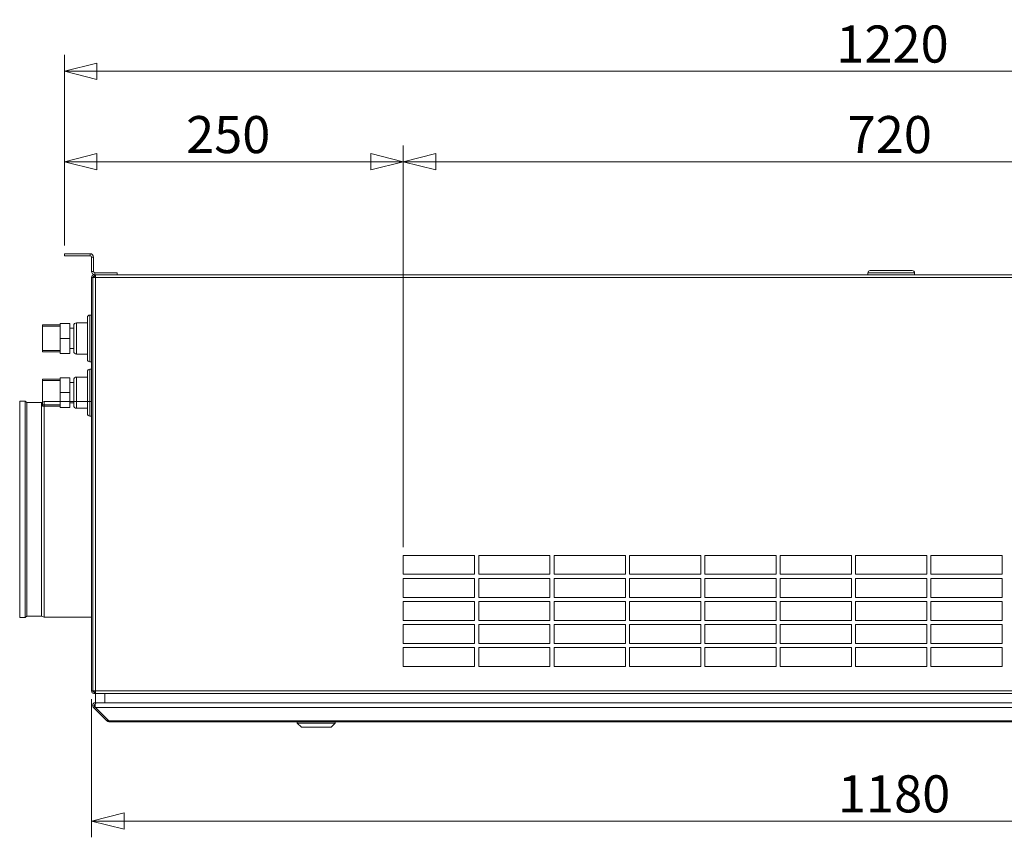
# Model space of a CAD drawing. Units: millimetres. Extents: x 298 to 4804, y 194 to 3343.
# Drawn here: x 1929 to 2656, y 1844 to 2447 of the extents above; entities that cross this region are included whole.
import ezdxf

# ---------------------------------------------------------------- set-up
doc = ezdxf.new("R2010")
doc.units = ezdxf.units.MM
doc.header["$LTSCALE"] = 12
for name, color, linetype, lineweight in [('CF Exhaust S', 7, 'Continuous', 5), ('CF Extract B', 7, 'Continuous', 5), ('CF Inlet B', 7, 'Continuous', 5), ('CF Supply S', 7, 'Continuous', 5), ('CF water Surface', 7, 'Continuous', 5)]:
    doc.layers.add(name, color=color, linetype=linetype, lineweight=lineweight)
doc.layers.add('Dimension CF', color=9, linetype='Continuous', lineweight=5, true_color=0x808080)
doc.styles.add('Libre Frankling 9pkt Light', font='LibreFranklin-Light.ttf')
doc.dimstyles.new('AM salgstegninger', dxfattribs={"dimscale": 12, "dimtxt": 2.28, "dimasz": 2, "dimexe": 1, "dimexo": 0.5, "dimgap": 0.5, "dimtad": 1, "dimdec": 0, "dimrnd": 1e-08, "dimtxsty": 'Libre Frankling 9pkt Light', "dimblk": 'Filled-2', "dimcen": 0.09, "dimdle": 6, "dimclrd": 8, "dimclre": 8, "dimclrt": 7, "dimadec": 0, "dimazin": 2, "dimtfac": 1, "dimtdec": 0, "dimtmove": 0, "dimatfit": 3, "dimldrblk": 'Filled-2', "dimfxl": 1, "dimtolj": 1, "dimlwd": 0, "dimlwe": 0, "dimarcsym": 0})

# ---------------------------------------------------------------- blocks, each defined once
blk = doc.blocks.new('Filled-2')
at = {"color": 0}
for p, q in [((0, 0), (-1, 0.25)), ((-1, 0.25), (-1, -0.25)), ((-1, 0), (0, 0)), ((-1, -0.25), (0, 0))]:
    blk.add_line(p, q, dxfattribs=at)
at = {"color": 0, "flags": 128}
blk.add_lwpolyline([(-1, -0.25), (0, 0), (-1, 0.25), (-1, -0.25)], dxfattribs=at)
at = {"color": 0}
blk.add_solid([(-1, -0.25), (0, 0), (-1, 0.25), (-1, -0.25)], dxfattribs=at)
blk = doc.blocks.new('*D33')
at = {"layer": 'Dimension CF', "color": 8, "lineweight": 0, "transparency": 16777216}
for p, q in [((1982.49, 1945.81), (1982.49, 1843.82)), ((3162.49, 1945.81), (3162.49, 1843.82)), ((2006.49, 1855.82), (3138.49, 1855.82))]:
    blk.add_line(p, q, dxfattribs=at)
at = {"layer": 'Dimension CF', "color": 8, "lineweight": 0, "transparency": 16777216, "xscale": 24, "yscale": 24, "zscale": 24, "rotation": 180}
blk.add_blockref('Filled-2', (1982.49, 1855.82), dxfattribs=at)
at = {"layer": 'Dimension CF', "color": 8, "lineweight": 0, "transparency": 16777216, "xscale": 24, "yscale": 24, "zscale": 24}
blk.add_blockref('Filled-2', (3162.49, 1855.82), dxfattribs=at)
at = {"layer": 'Dimension CF', "color": 7, "lineweight": 5, "transparency": 16777216, "insert": (2533.18, 1875.87), "char_height": 27.36, "attachment_point": 4, "style": 'Libre Frankling 9pkt Light'}
blk.add_mtext('\\A1;1180', dxfattribs=at)
blk = doc.blocks.new('*D45')
at = {"layer": 'Dimension CF', "color": 8, "lineweight": 0, "transparency": 16777216}
for p, q in [((1962.49, 2280.31), (1962.49, 2420.93)), ((3182.49, 2280.31), (3182.49, 2420.93)), ((1986.49, 2408.93), (3158.49, 2408.93))]:
    blk.add_line(p, q, dxfattribs=at)
at = {"layer": 'Dimension CF', "color": 8, "lineweight": 0, "transparency": 16777216, "xscale": 24, "yscale": 24, "zscale": 24, "rotation": 180}
blk.add_blockref('Filled-2', (1962.49, 2408.93), dxfattribs=at)
at = {"layer": 'Dimension CF', "color": 8, "lineweight": 0, "transparency": 16777216, "xscale": 24, "yscale": 24, "zscale": 24}
blk.add_blockref('Filled-2', (3182.49, 2408.93), dxfattribs=at)
at = {"layer": 'Dimension CF', "color": 7, "lineweight": 5, "transparency": 16777216, "insert": (2532.01, 2428.98), "char_height": 27.36, "attachment_point": 4, "style": 'Libre Frankling 9pkt Light'}
blk.add_mtext('\\A1;1220', dxfattribs=at)
blk = doc.blocks.new('*D46')
at = {"layer": 'CF Inlet B', "color": 8, "lineweight": 0, "transparency": 16777216}
for p, q in [((1962.49, 2280.31), (1962.49, 2354.13)), ((2212.49, 2057.81), (2212.49, 2354.13)), ((1986.49, 2342.13), (2188.49, 2342.13))]:
    blk.add_line(p, q, dxfattribs=at)
at = {"layer": 'CF Inlet B', "color": 8, "lineweight": 0, "transparency": 16777216, "xscale": 24, "yscale": 24, "zscale": 24, "rotation": 180}
blk.add_blockref('Filled-2', (1962.49, 2342.13), dxfattribs=at)
at = {"layer": 'CF Inlet B', "color": 8, "lineweight": 0, "transparency": 16777216, "xscale": 24, "yscale": 24, "zscale": 24}
blk.add_blockref('Filled-2', (2212.49, 2342.13), dxfattribs=at)
at = {"layer": 'CF Inlet B', "color": 7, "lineweight": 5, "transparency": 16777216, "insert": (2052.26, 2362.18), "char_height": 27.36, "attachment_point": 4, "style": 'Libre Frankling 9pkt Light'}
blk.add_mtext('\\A1;250', dxfattribs=at)
blk = doc.blocks.new('*D47')
at = {"layer": 'CF Inlet B', "color": 8, "lineweight": 0, "transparency": 16777216}
for p, q in [((2212.49, 2057.81), (2212.49, 2354.13)), ((2932.49, 2057.81), (2932.49, 2354.13)), ((2236.49, 2342.13), (2908.49, 2342.13))]:
    blk.add_line(p, q, dxfattribs=at)
at = {"layer": 'CF Inlet B', "color": 8, "lineweight": 0, "transparency": 16777216, "xscale": 24, "yscale": 24, "zscale": 24, "rotation": 180}
blk.add_blockref('Filled-2', (2212.49, 2342.13), dxfattribs=at)
at = {"layer": 'CF Inlet B', "color": 8, "lineweight": 0, "transparency": 16777216, "xscale": 24, "yscale": 24, "zscale": 24}
blk.add_blockref('Filled-2', (2932.49, 2342.13), dxfattribs=at)
at = {"layer": 'CF Inlet B', "color": 7, "lineweight": 5, "transparency": 16777216, "insert": (2540.36, 2362.18), "char_height": 27.36, "attachment_point": 4, "style": 'Libre Frankling 9pkt Light'}
blk.add_mtext('\\A1;720', dxfattribs=at)

msp = doc.modelspace()

# ---------------------------------------------------------------- linework, layer by layer
at = {"layer": 'CF Exhaust S'}
for p, q in [((1981.49, 2274.31), (1962.49, 2274.31)), ((1962.49, 2272.81), (1962.49, 2274.31)), ((1981.49, 2272.81), (1981.49, 2274.31)), ((1981.49, 2272.81), (1962.49, 2272.81)), ((1982.49, 2271.81), (1983.99, 2271.81)), ((1982.49, 2261.31), (1982.49, 2271.81)), ((1983.99, 2261.31), (1983.99, 2271.81)), ((1982.49, 2261.31), (1983.99, 2261.31)), ((1984.99, 2258.81), (1984.99, 2260.31)), ((2001.49, 2260.31), (1984.99, 2260.31)), ((2001.49, 2258.81), (2001.49, 2260.31)), ((2555.24, 2260.11), (2589.74, 2260.11)), ((2555.24, 2260.11), (2555.24, 2258.81)), ((2556.94, 2261.81), (2588.04, 2261.81)), ((2589.74, 2260.11), (2589.74, 2258.81)), ((1982.49, 2256.81), (1982.49, 1951.81)), ((1982.49, 2256.81), (1983.49, 2256.81)), ((1983.49, 1951.81), (1983.49, 2256.81)), ((1983.49, 1951.81), (1983.49, 2256.81)), ((1985.49, 2256.81), (1983.49, 2256.81)), ((1984.21, 2258.79), (1984.35, 2257.8)), ((1984.63, 2258.81), (1984.49, 2258.81)), ((1984.49, 2257.81), (1984.49, 2258.81)), ((1985.49, 2257.81), (1984.49, 2257.81)), ((1984.49, 2257.81), (1984.49, 2256.81)), ((1984.63, 2258.81), (1985.49, 2258.81)), ((1984.63, 2257.81), (1984.63, 2258.81)), ((1985.49, 2257.81), (1984.63, 2257.81)), ((2001.49, 2258.81), (1984.99, 2258.81)), ((1985.49, 2256.81), (1985.49, 2258.81)), ((1985.49, 2258.81), (3159.49, 2258.81)), ((1985.49, 2256.81), (1985.49, 1951.81)), ((1985.49, 2256.81), (3159.49, 2256.81)), ((1982.49, 1951.81), (1983.49, 1951.81)), ((1983.49, 1951.81), (1985.49, 1951.81)), ((1984.35, 1950.82), (1984.21, 1949.83)), ((1984.49, 1951.81), (1984.49, 1950.81)), ((1984.49, 1950.81), (1984.49, 1949.81)), ((1984.49, 1950.81), (1985.49, 1950.81)), ((1984.49, 1949.81), (1984.63, 1949.81)), ((1984.63, 1950.81), (1984.63, 1949.81)), ((1985.49, 1949.81), (1984.63, 1949.81)), ((1985.32, 1949.81), (1985.32, 1943.06)), ((1985.49, 1949.81), (1985.49, 1951.81)), ((1985.49, 1951.81), (3159.49, 1951.81)), ((3159.49, 1949.81), (1985.49, 1949.81)), ((1992.32, 1943.06), (1992.32, 1949.81)), ((1983.32, 1941.06), (1983.32, 1941.11)), ((1984.61, 1940.36), (1983.9, 1939.65)), ((1983.9, 1939.65), (1993.9, 1929.65)), ((1984.61, 1940.4), (1984.61, 1940.36)), ((1985.28, 1939.74), (1984.61, 1940.4)), ((1985.32, 1939.65), (1984.61, 1940.36)), ((1985.32, 1943.06), (1985.32, 1943.06)), ((1988.46, 1943.06), (1985.32, 1943.06)), ((1985.32, 1942.48), (1985.32, 1943.06)), ((1985.32, 1943.06), (1992.32, 1943.06)), ((3159.66, 1939.65), (1985.32, 1939.65)), ((1995.32, 1929.65), (1985.32, 1939.65)), ((1986.03, 1943.06), (3158.96, 1943.06)), ((1986.03, 1943.06), (1989.17, 1943.06)), ((3152.66, 1943.06), (1992.32, 1943.06)), ((1994.61, 1930.36), (1993.9, 1929.65)), ((1995.32, 1929.65), (1995.32, 1929.06)), ((1995.32, 1929.65), (3149.66, 1929.65)), ((3149.66, 1929.06), (1995.32, 1929.06)), ((2134.32, 1928.07), (2134.32, 1929.06)), ((2137.32, 1925.07), (2134.32, 1928.07)), ((2159.32, 1925.07), (2162.32, 1928.07)), ((2162.32, 1928.07), (2162.32, 1929.06))]:
    msp.add_line(p, q, dxfattribs=at)
for centre, radius, start, end in [((1981.49, 2271.81), 2.5, 0, 90), ((1981.49, 2271.81), 1, 0, 90), ((1984.99, 2261.31), 2.5, 180, 270), ((1984.99, 2261.31), 1, 180, 270), ((2556.94, 2260.11), 1.7, 90, 180), ((2588.04, 2260.11), 1.7, 0, 90), ((1984.49, 2256.81), 2, 98.1301, 180), ((1984.49, 2256.81), 1, 98.1301, 180), ((1984.49, 2256.81), 1, 90, 98.1301), ((1984.49, 1951.81), 2, 180, 261.8699), ((1984.49, 1951.81), 1, 180, 261.8699), ((1984.49, 1951.81), 1, 261.8699, 270), ((1985.32, 1941.06), 1, 99.36672, 225.00378), ((1985.32, 1941.11), 1, 181.29006, 224.99622), ((1986.03, 1941.11), 1, 177.39877, 180.86178), ((1995.32, 1931.06), 2, 225, 270)]:
    msp.add_arc(centre, radius, start, end, dxfattribs=at)
for centre, major_axis, start_param, end_param in [((2148.32, 1928.07), (-14, 0), 6.283185, 9.424778), ((2148.32, 1925.07), (-11, 0), 0.000066, 3.141527)]:
    msp.add_ellipse(centre, major_axis=major_axis, ratio=0.000066, start_param=start_param, end_param=end_param, dxfattribs=at)
for points in [[(1984.49, 2258.81), (1984.4, 2258.81), (1984.3, 2258.8), (1984.21, 2258.79)], [(1984.21, 1949.83), (1984.3, 1949.82), (1984.4, 1949.81), (1984.49, 1949.81)]]:
    msp.add_open_spline(points, degree=3, dxfattribs=at)
for points, knots in [([(1985.32, 1943.06), (1984.57, 1943.06), (1983.85, 1942.61), (1983.52, 1941.94), (1983.2, 1941.28), (1983.28, 1940.45), (1983.72, 1939.86), (1983.78, 1939.79), (1983.84, 1939.72), (1983.9, 1939.65)], [-1.570796, -1.570796, -1.570796, -1.570796, -0.453162, -0.453162, -0.453162, 0.645641, 0.645641, 0.645641, 0.785398, 0.785398, 0.785398, 0.785398]), ([(1983.32, 1941.11), (1983.32, 1941.32), (1983.35, 1941.53), (1983.42, 1941.72), (1983.64, 1942.43), (1984.3, 1942.99), (1985.04, 1943.09), (1985.13, 1943.1), (1985.22, 1943.11), (1985.32, 1943.11)], [0, 0, 0, 0, 0.312687, 0.312687, 0.312687, 1.430486, 1.430486, 1.430486, 1.570796, 1.570796, 1.570796, 1.570796]), ([(1985.32, 1939.65), (1985.06, 1940.17), (1984.96, 1940.98), (1985.07, 1941.68), (1985.19, 1942.39), (1985.52, 1942.94), (1985.89, 1943.04), (1985.93, 1943.06), (1985.98, 1943.06), (1986.03, 1943.06)], [-0.785398, -0.785398, -0.785398, -0.785398, 0.312687, 0.312687, 0.312687, 1.430486, 1.430486, 1.430486, 1.570796, 1.570796, 1.570796, 1.570796]), ([(1985.14, 1942.05), (1985.14, 1942.03), (1985.13, 1942.01), (1985.13, 1941.99), (1985.06, 1941.71), (1985.03, 1941.4), (1985.03, 1941.09)], [-0.4888546, -0.4888546, -0.4888546, -0.4888546, -0.4531618, -0.4531618, -0.4531618, 0.0113464, 0.0113464, 0.0113464, 0.0113464])]:
    msp.add_open_spline(points, degree=3, knots=knots, dxfattribs=at)
at = {"layer": 'CF Extract B'}
for p, q in [((1981.49, 2274.31), (1962.49, 2274.31)), ((1962.49, 2272.81), (1962.49, 2274.31)), ((1981.49, 2272.81), (1981.49, 2274.31)), ((1981.49, 2272.81), (1962.49, 2272.81)), ((1982.49, 2271.81), (1983.99, 2271.81)), ((1982.49, 2261.31), (1982.49, 2271.81)), ((1983.99, 2261.31), (1983.99, 2271.81)), ((1982.49, 2261.31), (1983.99, 2261.31)), ((1984.99, 2258.81), (1984.99, 2260.31)), ((2001.49, 2260.31), (1984.99, 2260.31)), ((2001.49, 2258.81), (2001.49, 2260.31)), ((2555.24, 2260.11), (2589.74, 2260.11)), ((2555.24, 2260.11), (2555.24, 2258.81)), ((2556.94, 2261.81), (2588.04, 2261.81)), ((2589.74, 2260.11), (2589.74, 2258.81)), ((1982.49, 2256.81), (1982.49, 1951.81)), ((1982.49, 2256.81), (1983.49, 2256.81)), ((1983.49, 1951.81), (1983.49, 2256.81)), ((1983.49, 1951.81), (1983.49, 2256.81)), ((1985.49, 2256.81), (1983.49, 2256.81)), ((1984.21, 2258.79), (1984.35, 2257.8)), ((1984.63, 2258.81), (1984.49, 2258.81)), ((1984.49, 2257.81), (1984.49, 2258.81)), ((1985.49, 2257.81), (1984.49, 2257.81)), ((1984.49, 2257.81), (1984.49, 2256.81)), ((1984.63, 2258.81), (1985.49, 2258.81)), ((1984.63, 2257.81), (1984.63, 2258.81)), ((1985.49, 2257.81), (1984.63, 2257.81)), ((2001.49, 2258.81), (1984.99, 2258.81)), ((1985.49, 2256.81), (1985.49, 2258.81)), ((1985.49, 2258.81), (3159.49, 2258.81)), ((1985.49, 2256.81), (1985.49, 1951.81)), ((1985.49, 2256.81), (3159.49, 2256.81)), ((1982.49, 1951.81), (1983.49, 1951.81)), ((1983.49, 1951.81), (1985.49, 1951.81)), ((1984.35, 1950.82), (1984.21, 1949.83)), ((1984.49, 1951.81), (1984.49, 1950.81)), ((1984.49, 1950.81), (1984.49, 1949.81)), ((1985.49, 1950.81), (1984.49, 1950.81)), ((1984.49, 1949.81), (1984.63, 1949.81)), ((1984.63, 1950.81), (1984.63, 1949.81)), ((1985.49, 1949.81), (1984.63, 1949.81)), ((1985.32, 1949.81), (1985.32, 1943.06)), ((1985.49, 1949.81), (1985.49, 1951.81)), ((1985.49, 1951.81), (3159.49, 1951.81)), ((3159.49, 1949.81), (1985.49, 1949.81)), ((1992.32, 1943.06), (1992.32, 1949.81)), ((1983.32, 1941.06), (1983.32, 1941.11)), ((1984.61, 1940.36), (1983.9, 1939.65)), ((1983.9, 1939.65), (1993.9, 1929.65)), ((1984.61, 1940.4), (1984.61, 1940.36)), ((1985.28, 1939.74), (1984.61, 1940.4)), ((1985.32, 1939.65), (1984.61, 1940.36)), ((1985.32, 1943.06), (1985.32, 1943.06)), ((1988.46, 1943.06), (1985.32, 1943.06)), ((1985.32, 1942.48), (1985.32, 1943.06)), ((1985.32, 1943.06), (1992.32, 1943.06)), ((3159.66, 1939.65), (1985.32, 1939.65)), ((1995.32, 1929.65), (1985.32, 1939.65)), ((1986.03, 1943.06), (3158.96, 1943.06)), ((1986.03, 1943.06), (1989.17, 1943.06)), ((3152.66, 1943.06), (1992.32, 1943.06)), ((1994.61, 1930.36), (1993.9, 1929.65)), ((1995.32, 1929.65), (1995.32, 1929.06)), ((1995.32, 1929.65), (3149.66, 1929.65)), ((3149.66, 1929.06), (1995.32, 1929.06)), ((2134.32, 1928.07), (2134.32, 1929.06)), ((2137.32, 1925.07), (2134.32, 1928.07)), ((2159.32, 1925.07), (2162.32, 1928.07)), ((2162.32, 1928.07), (2162.32, 1929.06))]:
    msp.add_line(p, q, dxfattribs=at)
for centre, radius, start, end in [((1981.49, 2271.81), 2.5, 0, 90), ((1981.49, 2271.81), 1, 0, 90), ((1984.99, 2261.31), 2.5, 180, 270), ((1984.99, 2261.31), 1, 180, 270), ((2556.94, 2260.11), 1.7, 90, 180), ((2588.04, 2260.11), 1.7, 0, 90), ((1984.49, 2256.81), 2, 98.1301, 180), ((1984.49, 2256.81), 1, 98.1301, 180), ((1984.49, 2256.81), 1, 90, 98.1301), ((1984.49, 1951.81), 2, 180, 261.8699), ((1984.49, 1951.81), 1, 180, 261.8699), ((1984.49, 1951.81), 1, 261.8699, 270), ((1985.32, 1941.06), 1, 99.36672, 225.00378), ((1985.32, 1941.11), 1, 181.29006, 224.99622), ((1986.03, 1941.11), 1, 177.39877, 180.86178), ((1995.32, 1931.06), 2, 225, 270)]:
    msp.add_arc(centre, radius, start, end, dxfattribs=at)
for centre, major_axis, start_param, end_param in [((2148.32, 1928.07), (-14, 0), 6.283185, 9.424778), ((2148.32, 1925.07), (-11, 0), 0.000066, 3.141527)]:
    msp.add_ellipse(centre, major_axis=major_axis, ratio=0.000066, start_param=start_param, end_param=end_param, dxfattribs=at)
for points in [[(1984.49, 2258.81), (1984.4, 2258.81), (1984.3, 2258.8), (1984.21, 2258.79)], [(1984.21, 1949.83), (1984.3, 1949.82), (1984.4, 1949.81), (1984.49, 1949.81)]]:
    msp.add_open_spline(points, degree=3, dxfattribs=at)
for points, knots in [([(1985.32, 1943.06), (1984.57, 1943.06), (1983.85, 1942.61), (1983.52, 1941.94), (1983.2, 1941.28), (1983.28, 1940.45), (1983.72, 1939.86), (1983.78, 1939.79), (1983.84, 1939.72), (1983.9, 1939.65)], [-1.570796, -1.570796, -1.570796, -1.570796, -0.453162, -0.453162, -0.453162, 0.645641, 0.645641, 0.645641, 0.785398, 0.785398, 0.785398, 0.785398]), ([(1983.32, 1941.11), (1983.32, 1941.32), (1983.35, 1941.53), (1983.42, 1941.72), (1983.64, 1942.43), (1984.3, 1942.99), (1985.04, 1943.09), (1985.13, 1943.1), (1985.22, 1943.11), (1985.32, 1943.11)], [0, 0, 0, 0, 0.312687, 0.312687, 0.312687, 1.430486, 1.430486, 1.430486, 1.570796, 1.570796, 1.570796, 1.570796]), ([(1985.32, 1939.65), (1985.06, 1940.17), (1984.96, 1940.98), (1985.07, 1941.68), (1985.19, 1942.39), (1985.52, 1942.94), (1985.89, 1943.04), (1985.93, 1943.06), (1985.98, 1943.06), (1986.03, 1943.06)], [-0.785398, -0.785398, -0.785398, -0.785398, 0.312687, 0.312687, 0.312687, 1.430486, 1.430486, 1.430486, 1.570796, 1.570796, 1.570796, 1.570796]), ([(1985.14, 1942.05), (1985.14, 1942.03), (1985.13, 1942.01), (1985.13, 1941.99), (1985.06, 1941.71), (1985.03, 1941.4), (1985.03, 1941.09)], [-0.4888546, -0.4888546, -0.4888546, -0.4888546, -0.4531618, -0.4531618, -0.4531618, 0.0113464, 0.0113464, 0.0113464, 0.0113464])]:
    msp.add_open_spline(points, degree=3, knots=knots, dxfattribs=at)
at = {"layer": 'CF Inlet B'}
for p, q in [((1981.49, 2274.31), (1962.49, 2274.31)), ((1962.49, 2272.81), (1962.49, 2274.31)), ((1981.49, 2272.81), (1981.49, 2274.31)), ((1981.49, 2272.81), (1962.49, 2272.81)), ((1982.49, 2271.81), (1983.99, 2271.81)), ((1982.49, 2261.31), (1982.49, 2271.81)), ((1983.99, 2261.31), (1983.99, 2271.81)), ((1982.49, 2261.31), (1983.99, 2261.31)), ((1984.99, 2258.81), (1984.99, 2260.31)), ((2001.49, 2260.31), (1984.99, 2260.31)), ((2001.49, 2258.81), (2001.49, 2260.31)), ((2555.24, 2260.11), (2589.74, 2260.11)), ((2555.24, 2260.11), (2555.24, 2258.81)), ((2556.94, 2261.81), (2588.04, 2261.81)), ((2589.74, 2260.11), (2589.74, 2258.81)), ((1982.49, 2256.81), (1982.49, 1951.81)), ((1982.49, 2256.81), (1983.49, 2256.81)), ((1983.49, 1951.81), (1983.49, 2256.81)), ((1983.49, 1951.81), (1983.49, 2256.81)), ((1985.49, 2256.81), (1983.49, 2256.81)), ((1984.21, 2258.79), (1984.35, 2257.8)), ((1984.63, 2258.81), (1984.49, 2258.81)), ((1984.49, 2257.81), (1984.49, 2258.81)), ((1985.49, 2257.81), (1984.49, 2257.81)), ((1984.49, 2257.81), (1984.49, 2256.81)), ((1984.63, 2258.81), (1985.49, 2258.81)), ((1984.63, 2257.81), (1984.63, 2258.81)), ((1985.49, 2257.81), (1984.63, 2257.81)), ((2001.49, 2258.81), (1984.99, 2258.81)), ((1985.49, 2256.81), (1985.49, 2258.81)), ((1985.49, 2258.81), (3159.49, 2258.81)), ((1985.49, 2256.81), (1985.49, 1951.81)), ((1985.49, 2256.81), (3159.49, 2256.81)), ((2212.49, 2051.81), (2265.11, 2051.81)), ((2212.49, 2037.81), (2212.49, 2051.81)), ((2265.11, 2051.81), (2265.11, 2037.81)), ((2268.11, 2051.81), (2320.72, 2051.81)), ((2268.11, 2037.81), (2268.11, 2051.81)), ((2320.72, 2051.81), (2320.72, 2037.81)), ((2323.72, 2051.81), (2376.34, 2051.81)), ((2323.72, 2037.81), (2323.72, 2051.81)), ((2376.34, 2051.81), (2376.34, 2037.81)), ((2379.34, 2051.81), (2431.95, 2051.81)), ((2379.34, 2037.81), (2379.34, 2051.81)), ((2431.95, 2051.81), (2431.95, 2037.81)), ((2434.95, 2051.81), (2487.57, 2051.81)), ((2434.95, 2037.81), (2434.95, 2051.81)), ((2487.57, 2051.81), (2487.57, 2037.81)), ((2490.57, 2051.81), (2543.18, 2051.81)), ((2490.57, 2037.81), (2490.57, 2051.81)), ((2543.18, 2051.81), (2543.18, 2037.81)), ((2546.18, 2051.81), (2598.8, 2051.81)), ((2546.18, 2037.81), (2546.18, 2051.81)), ((2598.8, 2051.81), (2598.8, 2037.81)), ((2601.8, 2051.81), (2654.41, 2051.81)), ((2601.8, 2037.81), (2601.8, 2051.81)), ((2654.41, 2051.81), (2654.41, 2037.81)), ((2265.11, 2037.81), (2212.49, 2037.81)), ((2212.49, 2034.81), (2265.11, 2034.81)), ((2212.49, 2020.81), (2212.49, 2034.81)), ((2265.11, 2034.81), (2265.11, 2020.81)), ((2320.72, 2037.81), (2268.11, 2037.81)), ((2268.11, 2034.81), (2320.72, 2034.81)), ((2268.11, 2020.81), (2268.11, 2034.81)), ((2320.72, 2034.81), (2320.72, 2020.81)), ((2376.34, 2037.81), (2323.72, 2037.81)), ((2323.72, 2034.81), (2376.34, 2034.81)), ((2323.72, 2020.81), (2323.72, 2034.81)), ((2376.34, 2034.81), (2376.34, 2020.81)), ((2431.95, 2037.81), (2379.34, 2037.81)), ((2379.34, 2034.81), (2431.95, 2034.81)), ((2379.34, 2020.81), (2379.34, 2034.81)), ((2431.95, 2034.81), (2431.95, 2020.81)), ((2487.57, 2037.81), (2434.95, 2037.81)), ((2434.95, 2034.81), (2487.57, 2034.81)), ((2434.95, 2020.81), (2434.95, 2034.81)), ((2487.57, 2034.81), (2487.57, 2020.81)), ((2543.18, 2037.81), (2490.57, 2037.81)), ((2490.57, 2034.81), (2543.18, 2034.81)), ((2490.57, 2020.81), (2490.57, 2034.81)), ((2543.18, 2034.81), (2543.18, 2020.81)), ((2598.8, 2037.81), (2546.18, 2037.81)), ((2546.18, 2034.81), (2598.8, 2034.81)), ((2546.18, 2020.81), (2546.18, 2034.81)), ((2598.8, 2034.81), (2598.8, 2020.81)), ((2654.41, 2037.81), (2601.8, 2037.81)), ((2601.8, 2034.81), (2654.41, 2034.81)), ((2601.8, 2020.81), (2601.8, 2034.81)), ((2654.41, 2034.81), (2654.41, 2020.81)), ((2265.11, 2020.81), (2212.49, 2020.81)), ((2320.72, 2020.81), (2268.11, 2020.81)), ((2376.34, 2020.81), (2323.72, 2020.81)), ((2431.95, 2020.81), (2379.34, 2020.81)), ((2487.57, 2020.81), (2434.95, 2020.81)), ((2543.18, 2020.81), (2490.57, 2020.81)), ((2598.8, 2020.81), (2546.18, 2020.81)), ((2654.41, 2020.81), (2601.8, 2020.81)), ((2212.49, 2017.81), (2265.11, 2017.81)), ((2212.49, 2003.81), (2212.49, 2017.81)), ((2265.11, 2017.81), (2265.11, 2003.81)), ((2268.11, 2017.81), (2320.72, 2017.81)), ((2268.11, 2003.81), (2268.11, 2017.81)), ((2320.72, 2017.81), (2320.72, 2003.81)), ((2323.72, 2017.81), (2376.34, 2017.81)), ((2323.72, 2003.81), (2323.72, 2017.81)), ((2376.34, 2017.81), (2376.34, 2003.81)), ((2379.34, 2017.81), (2431.95, 2017.81)), ((2379.34, 2003.81), (2379.34, 2017.81)), ((2431.95, 2017.81), (2431.95, 2003.81)), ((2434.95, 2017.81), (2487.57, 2017.81)), ((2434.95, 2003.81), (2434.95, 2017.81)), ((2487.57, 2017.81), (2487.57, 2003.81)), ((2490.57, 2017.81), (2543.18, 2017.81)), ((2490.57, 2003.81), (2490.57, 2017.81)), ((2543.18, 2017.81), (2543.18, 2003.81)), ((2546.18, 2017.81), (2598.8, 2017.81)), ((2546.18, 2003.81), (2546.18, 2017.81)), ((2598.8, 2017.81), (2598.8, 2003.81)), ((2601.8, 2017.81), (2654.41, 2017.81)), ((2601.8, 2003.81), (2601.8, 2017.81)), ((2654.41, 2017.81), (2654.41, 2003.81)), ((2265.11, 2003.81), (2212.49, 2003.81)), ((2212.49, 2000.81), (2265.11, 2000.81)), ((2212.49, 1986.81), (2212.49, 2000.81)), ((2265.11, 2000.81), (2265.11, 1986.81)), ((2320.72, 2003.81), (2268.11, 2003.81)), ((2268.11, 2000.81), (2320.72, 2000.81)), ((2268.11, 1986.81), (2268.11, 2000.81)), ((2320.72, 2000.81), (2320.72, 1986.81)), ((2376.34, 2003.81), (2323.72, 2003.81)), ((2323.72, 2000.81), (2376.34, 2000.81)), ((2323.72, 1986.81), (2323.72, 2000.81)), ((2376.34, 2000.81), (2376.34, 1986.81)), ((2431.95, 2003.81), (2379.34, 2003.81)), ((2379.34, 2000.81), (2431.95, 2000.81)), ((2379.34, 1986.81), (2379.34, 2000.81)), ((2431.95, 2000.81), (2431.95, 1986.81)), ((2487.57, 2003.81), (2434.95, 2003.81)), ((2434.95, 2000.81), (2487.57, 2000.81)), ((2434.95, 1986.81), (2434.95, 2000.81)), ((2487.57, 2000.81), (2487.57, 1986.81)), ((2543.18, 2003.81), (2490.57, 2003.81)), ((2490.57, 2000.81), (2543.18, 2000.81)), ((2490.57, 1986.81), (2490.57, 2000.81)), ((2543.18, 2000.81), (2543.18, 1986.81)), ((2598.8, 2003.81), (2546.18, 2003.81)), ((2546.18, 2000.81), (2598.8, 2000.81)), ((2546.18, 1986.81), (2546.18, 2000.81)), ((2598.8, 2000.81), (2598.8, 1986.81)), ((2654.41, 2003.81), (2601.8, 2003.81)), ((2601.8, 2000.81), (2654.41, 2000.81)), ((2601.8, 1986.81), (2601.8, 2000.81)), ((2654.41, 2000.81), (2654.41, 1986.81)), ((2265.11, 1986.81), (2212.49, 1986.81)), ((2212.49, 1983.81), (2265.11, 1983.81)), ((2212.49, 1969.81), (2212.49, 1983.81)), ((2265.11, 1983.81), (2265.11, 1969.81)), ((2320.72, 1986.81), (2268.11, 1986.81)), ((2268.11, 1983.81), (2320.72, 1983.81)), ((2268.11, 1969.81), (2268.11, 1983.81)), ((2320.72, 1983.81), (2320.72, 1969.81)), ((2376.34, 1986.81), (2323.72, 1986.81)), ((2323.72, 1983.81), (2376.34, 1983.81)), ((2323.72, 1969.81), (2323.72, 1983.81)), ((2376.34, 1983.81), (2376.34, 1969.81)), ((2431.95, 1986.81), (2379.34, 1986.81)), ((2379.34, 1983.81), (2431.95, 1983.81)), ((2379.34, 1969.81), (2379.34, 1983.81)), ((2431.95, 1983.81), (2431.95, 1969.81)), ((2487.57, 1986.81), (2434.95, 1986.81)), ((2434.95, 1983.81), (2487.57, 1983.81)), ((2434.95, 1969.81), (2434.95, 1983.81)), ((2487.57, 1983.81), (2487.57, 1969.81)), ((2543.18, 1986.81), (2490.57, 1986.81)), ((2490.57, 1983.81), (2543.18, 1983.81)), ((2490.57, 1969.81), (2490.57, 1983.81)), ((2543.18, 1983.81), (2543.18, 1969.81)), ((2598.8, 1986.81), (2546.18, 1986.81)), ((2546.18, 1983.81), (2598.8, 1983.81)), ((2546.18, 1969.81), (2546.18, 1983.81)), ((2598.8, 1983.81), (2598.8, 1969.81)), ((2654.41, 1986.81), (2601.8, 1986.81)), ((2601.8, 1983.81), (2654.41, 1983.81)), ((2601.8, 1969.81), (2601.8, 1983.81)), ((2654.41, 1983.81), (2654.41, 1969.81)), ((2265.11, 1969.81), (2212.49, 1969.81)), ((2320.72, 1969.81), (2268.11, 1969.81)), ((2376.34, 1969.81), (2323.72, 1969.81)), ((2431.95, 1969.81), (2379.34, 1969.81)), ((2487.57, 1969.81), (2434.95, 1969.81)), ((2543.18, 1969.81), (2490.57, 1969.81)), ((2598.8, 1969.81), (2546.18, 1969.81)), ((2654.41, 1969.81), (2601.8, 1969.81)), ((1982.49, 1951.81), (1983.49, 1951.81)), ((1983.49, 1951.81), (1985.49, 1951.81)), ((1984.35, 1950.82), (1984.21, 1949.83)), ((1984.49, 1951.81), (1984.49, 1950.81)), ((1984.49, 1950.81), (1984.49, 1949.81)), ((1985.49, 1950.81), (1984.49, 1950.81)), ((1984.49, 1949.81), (1984.63, 1949.81)), ((1984.63, 1950.81), (1984.63, 1949.81)), ((1985.49, 1949.81), (1984.63, 1949.81)), ((1985.32, 1949.81), (1985.32, 1943.06)), ((1985.49, 1949.81), (1985.49, 1951.81)), ((1985.49, 1951.81), (3159.49, 1951.81)), ((3159.49, 1949.81), (1985.49, 1949.81)), ((1992.32, 1943.06), (1992.32, 1949.81)), ((1983.32, 1941.06), (1983.32, 1941.11)), ((1984.61, 1940.36), (1983.9, 1939.65)), ((1983.9, 1939.65), (1993.9, 1929.65)), ((1984.61, 1940.4), (1984.61, 1940.36)), ((1985.28, 1939.74), (1984.61, 1940.4)), ((1985.32, 1939.65), (1984.61, 1940.36)), ((1985.32, 1943.06), (1985.32, 1943.06)), ((1988.46, 1943.06), (1985.32, 1943.06)), ((1985.32, 1942.48), (1985.32, 1943.06)), ((1985.32, 1943.06), (1992.32, 1943.06)), ((3159.66, 1939.65), (1985.32, 1939.65)), ((1995.32, 1929.65), (1985.32, 1939.65)), ((1986.03, 1943.06), (3158.96, 1943.06)), ((1986.03, 1943.06), (1989.17, 1943.06)), ((3152.66, 1943.06), (1992.32, 1943.06)), ((1994.61, 1930.36), (1993.9, 1929.65)), ((1995.32, 1929.65), (1995.32, 1929.06)), ((1995.32, 1929.65), (3149.66, 1929.65)), ((3149.66, 1929.06), (1995.32, 1929.06)), ((2134.32, 1928.07), (2134.32, 1929.06)), ((2137.32, 1925.07), (2134.32, 1928.07)), ((2159.32, 1925.07), (2162.32, 1928.07)), ((2162.32, 1928.07), (2162.32, 1929.06))]:
    msp.add_line(p, q, dxfattribs=at)
for centre, radius, start, end in [((1981.49, 2271.81), 2.5, 0, 90), ((1981.49, 2271.81), 1, 0, 90), ((1984.99, 2261.31), 2.5, 180, 270), ((1984.99, 2261.31), 1, 180, 270), ((2556.94, 2260.11), 1.7, 90, 180), ((2588.04, 2260.11), 1.7, 0, 90), ((1984.49, 2256.81), 2, 98.1301, 180), ((1984.49, 2256.81), 1, 98.1301, 180), ((1984.49, 2256.81), 1, 90, 98.1301), ((1984.49, 1951.81), 2, 180, 261.8699), ((1984.49, 1951.81), 1, 180, 261.8699), ((1984.49, 1951.81), 1, 261.8699, 270), ((1985.32, 1941.06), 1, 99.36672, 225.00378), ((1985.32, 1941.11), 1, 181.29006, 224.99622), ((1986.03, 1941.11), 1, 177.39877, 180.86178), ((1995.32, 1931.06), 2, 225, 270)]:
    msp.add_arc(centre, radius, start, end, dxfattribs=at)
for centre, major_axis, start_param, end_param in [((2148.32, 1928.07), (-14, 0), 6.283185, 9.424778), ((2148.32, 1925.07), (-11, 0), 0.000066, 3.141527)]:
    msp.add_ellipse(centre, major_axis=major_axis, ratio=0.000066, start_param=start_param, end_param=end_param, dxfattribs=at)
for points in [[(1984.49, 2258.81), (1984.4, 2258.81), (1984.3, 2258.8), (1984.21, 2258.79)], [(1984.21, 1949.83), (1984.3, 1949.82), (1984.4, 1949.81), (1984.49, 1949.81)]]:
    msp.add_open_spline(points, degree=3, dxfattribs=at)
for points, knots in [([(1985.32, 1943.06), (1984.57, 1943.06), (1983.85, 1942.61), (1983.52, 1941.94), (1983.2, 1941.28), (1983.28, 1940.45), (1983.72, 1939.86), (1983.78, 1939.79), (1983.84, 1939.72), (1983.9, 1939.65)], [-1.570796, -1.570796, -1.570796, -1.570796, -0.453162, -0.453162, -0.453162, 0.645641, 0.645641, 0.645641, 0.785398, 0.785398, 0.785398, 0.785398]), ([(1983.32, 1941.11), (1983.32, 1941.32), (1983.35, 1941.53), (1983.42, 1941.72), (1983.64, 1942.43), (1984.3, 1942.99), (1985.04, 1943.09), (1985.13, 1943.1), (1985.22, 1943.11), (1985.32, 1943.11)], [0, 0, 0, 0, 0.312687, 0.312687, 0.312687, 1.430486, 1.430486, 1.430486, 1.570796, 1.570796, 1.570796, 1.570796]), ([(1985.32, 1939.65), (1985.06, 1940.17), (1984.96, 1940.98), (1985.07, 1941.68), (1985.19, 1942.39), (1985.52, 1942.94), (1985.89, 1943.04), (1985.93, 1943.06), (1985.98, 1943.06), (1986.03, 1943.06)], [-0.785398, -0.785398, -0.785398, -0.785398, 0.312687, 0.312687, 0.312687, 1.430486, 1.430486, 1.430486, 1.570796, 1.570796, 1.570796, 1.570796]), ([(1985.14, 1942.05), (1985.14, 1942.03), (1985.13, 1942.01), (1985.13, 1941.99), (1985.06, 1941.71), (1985.03, 1941.4), (1985.03, 1941.09)], [-0.4888546, -0.4888546, -0.4888546, -0.4888546, -0.4531618, -0.4531618, -0.4531618, 0.0113464, 0.0113464, 0.0113464, 0.0113464])]:
    msp.add_open_spline(points, degree=3, knots=knots, dxfattribs=at)
at = {"layer": 'CF Supply S'}
for p, q in [((1981.49, 2274.31), (1962.49, 2274.31)), ((1962.49, 2272.81), (1962.49, 2274.31)), ((1981.49, 2272.81), (1981.49, 2274.31)), ((1981.49, 2272.81), (1962.49, 2272.81)), ((1982.49, 2271.81), (1983.99, 2271.81)), ((1982.49, 2261.31), (1982.49, 2271.81)), ((1983.99, 2261.31), (1983.99, 2271.81)), ((1982.49, 2261.31), (1983.99, 2261.31)), ((1984.99, 2258.81), (1984.99, 2260.31)), ((2001.49, 2260.31), (1984.99, 2260.31)), ((2001.49, 2258.81), (2001.49, 2260.31)), ((2555.24, 2260.11), (2589.74, 2260.11)), ((2555.24, 2260.11), (2555.24, 2258.81)), ((2556.94, 2261.81), (2588.04, 2261.81)), ((2589.74, 2260.11), (2589.74, 2258.81)), ((1982.49, 2256.81), (1982.49, 1951.81)), ((1982.49, 2256.81), (1983.49, 2256.81)), ((1983.49, 1951.81), (1983.49, 2256.81)), ((1983.49, 1951.81), (1983.49, 2256.81)), ((1985.49, 2256.81), (1983.49, 2256.81)), ((1984.21, 2258.79), (1984.35, 2257.8)), ((1984.63, 2258.81), (1984.49, 2258.81)), ((1984.49, 2257.81), (1984.49, 2258.81)), ((1985.49, 2257.81), (1984.49, 2257.81)), ((1984.49, 2257.81), (1984.49, 2256.81)), ((1984.63, 2258.81), (1985.49, 2258.81)), ((1984.63, 2257.81), (1984.63, 2258.81)), ((1985.49, 2257.81), (1984.63, 2257.81)), ((2001.49, 2258.81), (1984.99, 2258.81)), ((1985.49, 2256.81), (1985.49, 2258.81)), ((1985.49, 2258.81), (3159.49, 2258.81)), ((1985.49, 2256.81), (1985.49, 1951.81)), ((1985.49, 2256.81), (3159.49, 2256.81)), ((1929.49, 2165.57), (1929.49, 2006.06)), ((1933.52, 2165.57), (1929.49, 2165.57)), ((1933.52, 2165.57), (1933.52, 2006.06)), ((1934.79, 2164.67), (1933.52, 2165.57)), ((1945.52, 2164.67), (1947.52, 2165.31)), ((1947.52, 2165.31), (1947.52, 2006.31)), ((1982.49, 2165.31), (1947.52, 2165.31)), ((1934.79, 2164.67), (1934.79, 2006.95)), ((1945.52, 2164.67), (1934.79, 2164.67)), ((1945.52, 2164.67), (1945.52, 2006.95)), ((1933.52, 2006.06), (1929.49, 2006.06)), ((1934.79, 2006.95), (1933.52, 2006.06)), ((1945.52, 2006.95), (1934.79, 2006.95)), ((1945.52, 2006.95), (1947.52, 2006.31)), ((1982.49, 2006.31), (1947.52, 2006.31)), ((1982.49, 1951.81), (1983.49, 1951.81)), ((1983.49, 1951.81), (1985.49, 1951.81)), ((1984.35, 1950.82), (1984.21, 1949.83)), ((1984.49, 1951.81), (1984.49, 1950.81)), ((1984.49, 1950.81), (1984.49, 1949.81)), ((1984.49, 1950.81), (1985.49, 1950.81)), ((1984.49, 1949.81), (1984.63, 1949.81)), ((1984.63, 1950.81), (1984.63, 1949.81)), ((1985.49, 1949.81), (1984.63, 1949.81)), ((1985.32, 1949.81), (1985.32, 1943.06)), ((1985.49, 1949.81), (1985.49, 1951.81)), ((1985.49, 1951.81), (3159.49, 1951.81)), ((3159.49, 1949.81), (1985.49, 1949.81)), ((1992.32, 1943.06), (1992.32, 1949.81)), ((1983.32, 1941.06), (1983.32, 1941.11)), ((1984.61, 1940.36), (1983.9, 1939.65)), ((1983.9, 1939.65), (1993.9, 1929.65)), ((1984.61, 1940.4), (1984.61, 1940.36)), ((1985.28, 1939.74), (1984.61, 1940.4)), ((1985.32, 1939.65), (1984.61, 1940.36)), ((1985.32, 1943.06), (1985.32, 1943.06)), ((1988.46, 1943.06), (1985.32, 1943.06)), ((1985.32, 1942.48), (1985.32, 1943.06)), ((1985.32, 1943.06), (1992.32, 1943.06)), ((3159.66, 1939.65), (1985.32, 1939.65)), ((1995.32, 1929.65), (1985.32, 1939.65)), ((1986.03, 1943.06), (3158.96, 1943.06)), ((1986.03, 1943.06), (1989.17, 1943.06)), ((3152.66, 1943.06), (1992.32, 1943.06)), ((1994.61, 1930.36), (1993.9, 1929.65)), ((1995.32, 1929.65), (1995.32, 1929.06)), ((1995.32, 1929.65), (3149.66, 1929.65)), ((3149.66, 1929.06), (1995.32, 1929.06)), ((2134.32, 1928.07), (2134.32, 1929.06)), ((2137.32, 1925.07), (2134.32, 1928.07)), ((2159.32, 1925.07), (2162.32, 1928.07)), ((2162.32, 1928.07), (2162.32, 1929.06))]:
    msp.add_line(p, q, dxfattribs=at)
for centre, radius, start, end in [((1981.49, 2271.81), 2.5, 0, 90), ((1981.49, 2271.81), 1, 0, 90), ((1984.99, 2261.31), 2.5, 180, 270), ((1984.99, 2261.31), 1, 180, 270), ((2556.94, 2260.11), 1.7, 90, 180), ((2588.04, 2260.11), 1.7, 0, 90), ((1984.49, 2256.81), 2, 98.1301, 180), ((1984.49, 2256.81), 1, 98.1301, 180), ((1984.49, 2256.81), 1, 90, 98.1301), ((1984.49, 1951.81), 2, 180, 261.8699), ((1984.49, 1951.81), 1, 180, 261.8699), ((1984.49, 1951.81), 1, 261.8699, 270), ((1985.32, 1941.06), 1, 99.36672, 225.00378), ((1985.32, 1941.11), 1, 181.29006, 224.99622), ((1986.03, 1941.11), 1, 177.39877, 180.86178), ((1995.32, 1931.06), 2, 225, 270)]:
    msp.add_arc(centre, radius, start, end, dxfattribs=at)
for centre, major_axis, start_param, end_param in [((2148.32, 1928.07), (-14, 0), 6.283185, 9.424778), ((2148.32, 1925.07), (-11, 0), 0.000066, 3.141527)]:
    msp.add_ellipse(centre, major_axis=major_axis, ratio=0.000066, start_param=start_param, end_param=end_param, dxfattribs=at)
for points in [[(1984.49, 2258.81), (1984.4, 2258.81), (1984.3, 2258.8), (1984.21, 2258.79)], [(1984.21, 1949.83), (1984.3, 1949.82), (1984.4, 1949.81), (1984.49, 1949.81)]]:
    msp.add_open_spline(points, degree=3, dxfattribs=at)
for points, knots in [([(1985.32, 1943.06), (1984.57, 1943.06), (1983.85, 1942.61), (1983.52, 1941.94), (1983.2, 1941.28), (1983.28, 1940.45), (1983.72, 1939.86), (1983.78, 1939.79), (1983.84, 1939.72), (1983.9, 1939.65)], [-1.570796, -1.570796, -1.570796, -1.570796, -0.453162, -0.453162, -0.453162, 0.645641, 0.645641, 0.645641, 0.785398, 0.785398, 0.785398, 0.785398]), ([(1983.32, 1941.11), (1983.32, 1941.32), (1983.35, 1941.53), (1983.42, 1941.72), (1983.64, 1942.43), (1984.3, 1942.99), (1985.04, 1943.09), (1985.13, 1943.1), (1985.22, 1943.11), (1985.32, 1943.11)], [0, 0, 0, 0, 0.312687, 0.312687, 0.312687, 1.430486, 1.430486, 1.430486, 1.570796, 1.570796, 1.570796, 1.570796]), ([(1985.32, 1939.65), (1985.06, 1940.17), (1984.96, 1940.98), (1985.07, 1941.68), (1985.19, 1942.39), (1985.52, 1942.94), (1985.89, 1943.04), (1985.93, 1943.06), (1985.98, 1943.06), (1986.03, 1943.06)], [-0.785398, -0.785398, -0.785398, -0.785398, 0.312687, 0.312687, 0.312687, 1.430486, 1.430486, 1.430486, 1.570796, 1.570796, 1.570796, 1.570796]), ([(1985.14, 1942.05), (1985.14, 1942.03), (1985.13, 1942.01), (1985.13, 1941.99), (1985.06, 1941.71), (1985.03, 1941.4), (1985.03, 1941.09)], [-0.4888546, -0.4888546, -0.4888546, -0.4888546, -0.4531618, -0.4531618, -0.4531618, 0.0113464, 0.0113464, 0.0113464, 0.0113464])]:
    msp.add_open_spline(points, degree=3, knots=knots, dxfattribs=at)
at = {"layer": 'CF water Surface'}
for p, q in [((1981.49, 2274.31), (1962.49, 2274.31)), ((1962.49, 2272.81), (1962.49, 2274.31)), ((1981.49, 2272.81), (1981.49, 2274.31)), ((1981.49, 2272.81), (1962.49, 2272.81)), ((1982.49, 2271.81), (1983.99, 2271.81)), ((1982.49, 2261.31), (1982.49, 2271.81)), ((1983.99, 2261.31), (1983.99, 2271.81)), ((1982.49, 2261.31), (1983.99, 2261.31)), ((1984.99, 2258.81), (1984.99, 2260.31)), ((2001.49, 2260.31), (1984.99, 2260.31)), ((2001.49, 2258.81), (2001.49, 2260.31)), ((2555.24, 2260.11), (2589.74, 2260.11)), ((2555.24, 2260.11), (2555.24, 2258.81)), ((2556.94, 2261.81), (2588.04, 2261.81)), ((2589.74, 2260.11), (2589.74, 2258.81)), ((1982.49, 2256.81), (1982.49, 1951.81)), ((1982.49, 2256.81), (1983.49, 2256.81)), ((1983.49, 1951.81), (1983.49, 2256.81)), ((1983.49, 1951.81), (1983.49, 2256.81)), ((1985.49, 2256.81), (1983.49, 2256.81)), ((1984.21, 2258.79), (1984.35, 2257.8)), ((1984.63, 2258.81), (1984.49, 2258.81)), ((1984.49, 2257.81), (1984.49, 2258.81)), ((1985.49, 2257.81), (1984.49, 2257.81)), ((1984.49, 2257.81), (1984.49, 2256.81)), ((1984.63, 2258.81), (1985.49, 2258.81)), ((1984.63, 2257.81), (1984.63, 2258.81)), ((1985.49, 2257.81), (1984.63, 2257.81)), ((2001.49, 2258.81), (1984.99, 2258.81)), ((1985.49, 2256.81), (1985.49, 2258.81)), ((1985.49, 2258.81), (3159.49, 2258.81)), ((1985.49, 2256.81), (1985.49, 1951.81)), ((1985.49, 2256.81), (3159.49, 2256.81)), ((1971.39, 2223.31), (1971.39, 2200.31)), ((1971.39, 2223.31), (1979.49, 2223.31)), ((1979.49, 2196.26), (1979.49, 2227.36)), ((1981.19, 2194.56), (1981.19, 2229.06)), ((1981.19, 2229.06), (1982.49, 2229.06)), ((1946.39, 2201.81), (1946.39, 2221.81)), ((1959.39, 2221.81), (1946.39, 2221.81)), ((1959.39, 2220.79), (1946.39, 2220.79)), ((1959.39, 2222.81), (1959.39, 2211.81)), ((1966.39, 2222.81), (1959.39, 2222.81)), ((1966.39, 2222.81), (1966.39, 2211.81)), ((1966.39, 2219.31), (1969.39, 2219.31)), ((1969.39, 2202.31), (1969.39, 2221.31)), ((1966.39, 2211.81), (1959.39, 2211.81)), ((1959.39, 2211.81), (1959.39, 2200.81)), ((1966.39, 2211.81), (1966.39, 2200.81)), ((1946.39, 2202.83), (1959.39, 2202.83)), ((1959.39, 2201.81), (1946.39, 2201.81)), ((1966.39, 2204.31), (1969.39, 2204.31)), ((1966.39, 2200.81), (1959.39, 2200.81)), ((1971.39, 2200.31), (1979.49, 2200.31)), ((1981.19, 2194.56), (1982.49, 2194.56)), ((1979.49, 2156.26), (1979.49, 2187.36)), ((1981.19, 2154.56), (1981.19, 2189.06)), ((1981.19, 2189.06), (1982.49, 2189.06)), ((1946.39, 2161.81), (1946.39, 2181.81)), ((1959.39, 2181.81), (1946.39, 2181.81)), ((1959.39, 2180.79), (1946.39, 2180.79)), ((1959.39, 2182.81), (1959.39, 2171.81)), ((1966.39, 2182.81), (1959.39, 2182.81)), ((1966.39, 2182.81), (1966.39, 2171.81)), ((1966.39, 2179.31), (1969.39, 2179.31)), ((1969.39, 2162.31), (1969.39, 2181.31)), ((1971.39, 2183.31), (1971.39, 2160.31)), ((1971.39, 2183.31), (1979.49, 2183.31)), ((1966.39, 2171.81), (1959.39, 2171.81)), ((1959.39, 2171.81), (1959.39, 2160.81)), ((1966.39, 2171.81), (1966.39, 2160.81)), ((1946.39, 2162.83), (1959.39, 2162.83)), ((1959.39, 2161.81), (1946.39, 2161.81)), ((1966.39, 2160.81), (1959.39, 2160.81)), ((1966.39, 2164.31), (1969.39, 2164.31)), ((1971.39, 2160.31), (1979.49, 2160.31)), ((1981.19, 2154.56), (1982.49, 2154.56)), ((1982.49, 1951.81), (1983.49, 1951.81)), ((1983.49, 1951.81), (1985.49, 1951.81)), ((1984.35, 1950.82), (1984.21, 1949.83)), ((1984.49, 1951.81), (1984.49, 1950.81)), ((1984.49, 1950.81), (1984.49, 1949.81)), ((1984.49, 1950.81), (1985.49, 1950.81)), ((1984.49, 1949.81), (1984.63, 1949.81)), ((1984.63, 1950.81), (1984.63, 1949.81)), ((1985.49, 1949.81), (1984.63, 1949.81)), ((1985.32, 1949.81), (1985.32, 1943.06)), ((1985.49, 1949.81), (1985.49, 1951.81)), ((1985.49, 1951.81), (3159.49, 1951.81)), ((3159.49, 1949.81), (1985.49, 1949.81)), ((1992.32, 1943.06), (1992.32, 1949.81)), ((1983.32, 1941.06), (1983.32, 1941.11)), ((1984.61, 1940.36), (1983.9, 1939.65)), ((1983.9, 1939.65), (1993.9, 1929.65)), ((1984.61, 1940.4), (1984.61, 1940.36)), ((1985.28, 1939.74), (1984.61, 1940.4)), ((1985.32, 1939.65), (1984.61, 1940.36)), ((1985.32, 1943.06), (1985.32, 1943.06)), ((1988.46, 1943.06), (1985.32, 1943.06)), ((1985.32, 1942.48), (1985.32, 1943.06)), ((1985.32, 1943.06), (1992.32, 1943.06)), ((3159.66, 1939.65), (1985.32, 1939.65)), ((1995.32, 1929.65), (1985.32, 1939.65)), ((1986.03, 1943.06), (3158.96, 1943.06)), ((1986.03, 1943.06), (1989.17, 1943.06)), ((3152.66, 1943.06), (1992.32, 1943.06)), ((1994.61, 1930.36), (1993.9, 1929.65)), ((1995.32, 1929.65), (1995.32, 1929.06)), ((1995.32, 1929.65), (3149.66, 1929.65)), ((3149.66, 1929.06), (1995.32, 1929.06)), ((2134.32, 1928.07), (2134.32, 1929.06)), ((2137.32, 1925.07), (2134.32, 1928.07)), ((2159.32, 1925.07), (2162.32, 1928.07)), ((2162.32, 1928.07), (2162.32, 1929.06))]:
    msp.add_line(p, q, dxfattribs=at)
for centre, radius, start, end in [((1981.49, 2271.81), 2.5, 0, 90), ((1981.49, 2271.81), 1, 0, 90), ((1984.99, 2261.31), 2.5, 180, 270), ((1984.99, 2261.31), 1, 180, 270), ((2556.94, 2260.11), 1.7, 90, 180), ((2588.04, 2260.11), 1.7, 0, 90), ((1984.49, 2256.81), 2, 98.1301, 180), ((1984.49, 2256.81), 1, 98.1301, 180), ((1984.49, 2256.81), 1, 90, 98.1301), ((1971.39, 2221.31), 2, 90, 180), ((1981.19, 2227.36), 1.7, 90, 180), ((1971.39, 2202.31), 2, 180, 270), ((1981.19, 2196.26), 1.7, 180, 270), ((1981.19, 2187.36), 1.7, 90, 180), ((1971.39, 2181.31), 2, 90, 180), ((1971.39, 2162.31), 2, 180, 270), ((1981.19, 2156.26), 1.7, 180, 270), ((1984.49, 1951.81), 2, 180, 261.8699), ((1984.49, 1951.81), 1, 180, 261.8699), ((1984.49, 1951.81), 1, 261.8699, 270), ((1985.32, 1941.06), 1, 99.36672, 225.00378), ((1985.32, 1941.11), 1, 181.29006, 224.99622), ((1986.03, 1941.11), 1, 177.39877, 180.86178), ((1995.32, 1931.06), 2, 225, 270)]:
    msp.add_arc(centre, radius, start, end, dxfattribs=at)
for centre, major_axis, start_param, end_param in [((2148.32, 1928.07), (-14, 0), 6.283185, 9.424778), ((2148.32, 1925.07), (-11, 0), 0.000066, 3.141527)]:
    msp.add_ellipse(centre, major_axis=major_axis, ratio=0.000066, start_param=start_param, end_param=end_param, dxfattribs=at)
for points in [[(1984.49, 2258.81), (1984.4, 2258.81), (1984.3, 2258.8), (1984.21, 2258.79)], [(1984.21, 1949.83), (1984.3, 1949.82), (1984.4, 1949.81), (1984.49, 1949.81)]]:
    msp.add_open_spline(points, degree=3, dxfattribs=at)
for points, knots in [([(1985.32, 1943.06), (1984.57, 1943.06), (1983.85, 1942.61), (1983.52, 1941.94), (1983.2, 1941.28), (1983.28, 1940.45), (1983.72, 1939.86), (1983.78, 1939.79), (1983.84, 1939.72), (1983.9, 1939.65)], [-1.570796, -1.570796, -1.570796, -1.570796, -0.453162, -0.453162, -0.453162, 0.645641, 0.645641, 0.645641, 0.785398, 0.785398, 0.785398, 0.785398]), ([(1983.32, 1941.11), (1983.32, 1941.32), (1983.35, 1941.53), (1983.42, 1941.72), (1983.64, 1942.43), (1984.3, 1942.99), (1985.04, 1943.09), (1985.13, 1943.1), (1985.22, 1943.11), (1985.32, 1943.11)], [0, 0, 0, 0, 0.312687, 0.312687, 0.312687, 1.430486, 1.430486, 1.430486, 1.570796, 1.570796, 1.570796, 1.570796]), ([(1985.32, 1939.65), (1985.06, 1940.17), (1984.96, 1940.98), (1985.07, 1941.68), (1985.19, 1942.39), (1985.52, 1942.94), (1985.89, 1943.04), (1985.93, 1943.06), (1985.98, 1943.06), (1986.03, 1943.06)], [-0.785398, -0.785398, -0.785398, -0.785398, 0.312687, 0.312687, 0.312687, 1.430486, 1.430486, 1.430486, 1.570796, 1.570796, 1.570796, 1.570796]), ([(1985.14, 1942.05), (1985.14, 1942.03), (1985.13, 1942.01), (1985.13, 1941.99), (1985.06, 1941.71), (1985.03, 1941.4), (1985.03, 1941.09)], [-0.4888546, -0.4888546, -0.4888546, -0.4888546, -0.4531618, -0.4531618, -0.4531618, 0.0113464, 0.0113464, 0.0113464, 0.0113464])]:
    msp.add_open_spline(points, degree=3, knots=knots, dxfattribs=at)

# ---------------------------------------------------------------- dimensions: what is measured, and where the dimension line sits
at = {"layer": 'CF Inlet B', "color": 8, "lineweight": 5, "true_color": 0x808080}
for base, p1, p2, picture, middle in [((2212.49, 2342.13), (1962.49, 2274.31), (2212.49, 2051.81), '*D46', (2085.37, 2342.13)), ((2932.49, 2342.13), (2212.49, 2051.81), (2932.49, 2051.81), '*D47', (2572.61, 2342.13))]:
    dim = msp.add_linear_dim(base=base, p1=p1, p2=p2, angle=180, dimstyle='AM salgstegninger', override={"dimgap": 0.5, "dimdec": 0, "dimtol": 0, "dimlim": 0, "dimtp": 0, "dimtm": 0, "dimtdec": 0, "dimtofl": 0, "dimatfit": 1}, dxfattribs=at)
    dim.commit()
    dim.dimension.update_dxf_attribs({"geometry": picture, "text_midpoint": middle, "dimtype": 160})
at = {"layer": 'Dimension CF', "color": 8, "lineweight": 5, "true_color": 0x808080}
for base, p1, p2, picture, middle in [((3182.49, 2408.93), (1962.49, 2274.31), (3182.49, 2274.31), '*D45', (2572.37, 2408.93)), ((3162.49, 1855.82), (1982.49, 1951.81), (3162.49, 1951.81), '*D33', (2572.49, 1855.82))]:
    dim = msp.add_linear_dim(base=base, p1=p1, p2=p2, angle=180, dimstyle='AM salgstegninger', override={"dimgap": 0.5, "dimdec": 0, "dimtol": 0, "dimlim": 0, "dimtp": 0, "dimtm": 0, "dimtdec": 0, "dimtofl": 0, "dimatfit": 1}, dxfattribs=at)
    dim.commit()
    dim.dimension.update_dxf_attribs({"geometry": picture, "text_midpoint": middle, "dimtype": 160})

doc.saveas('drawing.dxf')
